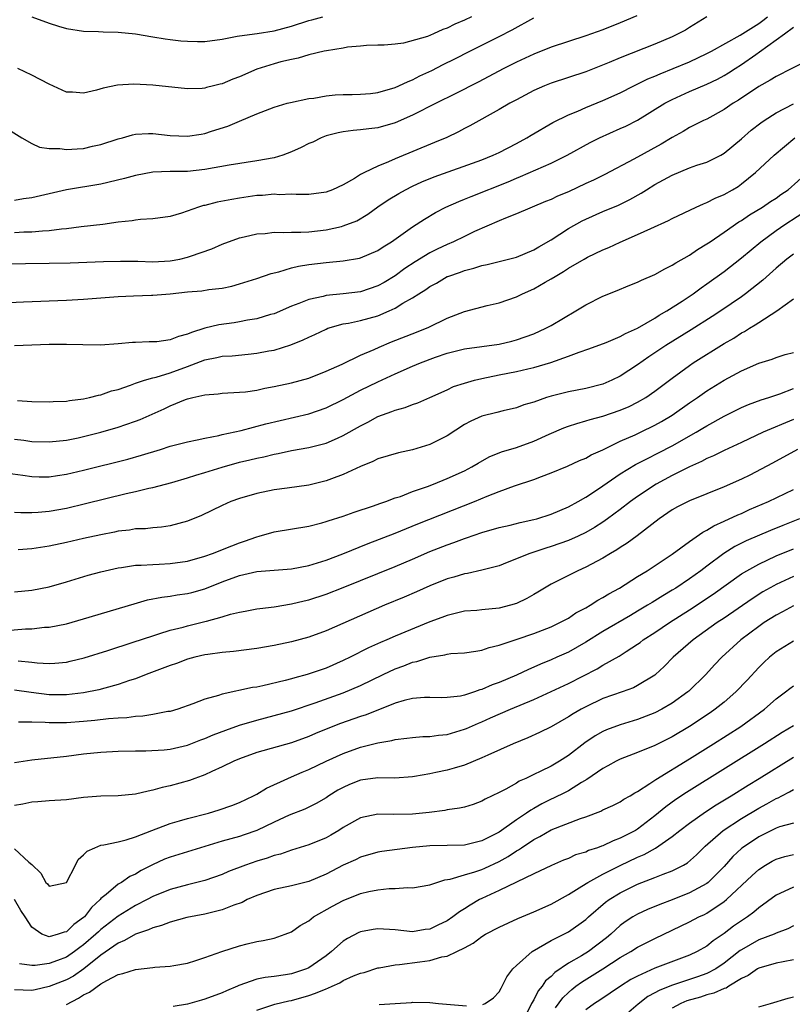
# Model space of a CAD drawing. Units: inches. Extents: x 2622000 to 2622764, y 1524000 to 1527000.
# Drawn here: x 2622346 to 2622435, y 1524669 to 1524783 of the extents above; entities that cross this region are included whole.
import ezdxf

# ---------------------------------------------------------------- set-up
doc = ezdxf.new("R2010")
doc.units = ezdxf.units.IN
doc.header["$MEASUREMENT"] = 0
doc.layers.add('LD26221524_2ft', color=62, linetype='Continuous')

msp = doc.modelspace()

# ---------------------------------------------------------------- linework, layer by layer
at = {"layer": 'LD26221524_2ft'}
for points, elevation in [([(2622343.54, 1524754.46), (2622349, 1524754.51), (2622351.43, 1524754.57), (2622355.29, 1524754.71), (2622357.25, 1524754.75), (2622359.26, 1524754.74), (2622361, 1524754.69), (2622363, 1524754.8), (2622364.12, 1524755), (2622365, 1524755.21), (2622365.34, 1524755.34), (2622367.81, 1524756.19), (2622369, 1524756.72), (2622371, 1524757.44), (2622371.56, 1524757.56), (2622373, 1524757.92), (2622373.97, 1524757.97), (2622375, 1524758.12), (2622376.06, 1524758.06), (2622377, 1524758.12), (2622378.11, 1524758.11), (2622379, 1524758.16), (2622381, 1524758.37), (2622382.78, 1524758.78), (2622383, 1524758.82), (2622384.57, 1524759.43), (2622385.83, 1524760.17), (2622386.98, 1524761.02), (2622388.17, 1524761.83), (2622389.42, 1524762.58), (2622390.19, 1524763), (2622391, 1524763.41), (2622392.09, 1524763.91), (2622393.51, 1524764.49), (2622399, 1524766.48), (2622400.31, 1524767), (2622401, 1524767.32), (2622403, 1524768.33), (2622404.22, 1524769), (2622404.69, 1524769.31), (2622407.21, 1524770.79), (2622409, 1524771.65), (2622410.09, 1524772.09), (2622411, 1524772.49), (2622413, 1524773.31), (2622415, 1524774.22), (2622416.56, 1524775), (2622418.2, 1524775.8), (2622419, 1524776.12), (2622419.6, 1524776.4), (2622421.11, 1524777), (2622423, 1524777.8), (2622425, 1524778.73), (2622425.53, 1524779), (2622428.86, 1524780.86), (2622431, 1524782.23), (2622431.45, 1524782.55), (2622432.01, 1524783)], 8340), ([(2622343.58, 1524770.42), (2622345.84, 1524769), (2622347, 1524768.34), (2622347.91, 1524767.91), (2622349, 1524767.78), (2622350.23, 1524767.77), (2622351, 1524767.64), (2622352.25, 1524767.75), (2622353, 1524767.79), (2622354.04, 1524768.04), (2622355, 1524768.23), (2622357, 1524768.87), (2622357.5, 1524769), (2622358.64, 1524769.36), (2622359, 1524769.42), (2622360.49, 1524769.51), (2622361, 1524769.5), (2622363, 1524769.28), (2622365, 1524769.18), (2622366.57, 1524769.42), (2622367, 1524769.51), (2622367.78, 1524769.78), (2622369.64, 1524770.36), (2622371, 1524770.94), (2622373, 1524771.76), (2622375, 1524772.54), (2622376.52, 1524773), (2622376.9, 1524773.1), (2622379, 1524773.53), (2622379.6, 1524773.6), (2622381, 1524773.84), (2622382.04, 1524773.96), (2622383, 1524774.01), (2622384.01, 1524774.01), (2622385, 1524774.05), (2622386.14, 1524774.14), (2622387, 1524774.23), (2622389, 1524774.8), (2622389.43, 1524775), (2622390.48, 1524775.52), (2622391, 1524775.72), (2622391.85, 1524776.15), (2622393.21, 1524776.79), (2622394.53, 1524777.47), (2622395.88, 1524778.12), (2622397.6, 1524779), (2622401, 1524780.7), (2622402.51, 1524781.49), (2622405, 1524782.87)], 8346), ([(2622416.91, 1524783.09), (2622415, 1524782.28), (2622413, 1524781.49), (2622411, 1524780.78), (2622409, 1524780.14), (2622407, 1524779.48), (2622405, 1524778.68), (2622403, 1524777.73), (2622401.56, 1524777), (2622398.57, 1524775.43), (2622395.92, 1524774.08), (2622393.72, 1524773), (2622391, 1524771.62), (2622389, 1524770.75), (2622387, 1524770.17), (2622385.94, 1524770.06), (2622385, 1524769.92), (2622384.15, 1524769.85), (2622383, 1524769.71), (2622382.41, 1524769.59), (2622381, 1524769.22), (2622380.45, 1524769), (2622379.48, 1524768.52), (2622379, 1524768.33), (2622378.12, 1524767.88), (2622377, 1524767.37), (2622376.01, 1524767), (2622375, 1524766.7), (2622373, 1524766.33), (2622369.83, 1524765.83), (2622367, 1524765.33), (2622365, 1524765.13), (2622363, 1524765.1), (2622361, 1524765.03), (2622359, 1524764.67), (2622357.7, 1524764.3), (2622355, 1524763.67), (2622351, 1524762.98), (2622347, 1524762.09), (2622346.04, 1524761.96), (2622345, 1524761.78)], 8344), ([(2622425, 1524783), (2622423, 1524781.74), (2622422.54, 1524781.46), (2622421.67, 1524781), (2622421, 1524780.68), (2622419, 1524779.83), (2622415, 1524778.24), (2622413.7, 1524777.7), (2622411, 1524776.64), (2622409, 1524775.96), (2622407, 1524775.3), (2622406.24, 1524775), (2622405, 1524774.46), (2622403, 1524773.41), (2622402.24, 1524773), (2622401, 1524772.26), (2622397.62, 1524770.38), (2622397, 1524770.08), (2622396.3, 1524769.7), (2622394.94, 1524769.06), (2622393.55, 1524768.45), (2622389, 1524766.57), (2622388.22, 1524766.22), (2622387, 1524765.73), (2622385.44, 1524765), (2622385, 1524764.75), (2622384.31, 1524764.31), (2622383, 1524763.57), (2622381.74, 1524763), (2622381, 1524762.73), (2622379, 1524762.47), (2622377.55, 1524762.45), (2622377, 1524762.48), (2622375.57, 1524762.43), (2622375, 1524762.48), (2622373.65, 1524762.35), (2622373, 1524762.33), (2622371, 1524762.05), (2622370.11, 1524761.89), (2622368.44, 1524761.56), (2622367, 1524761.2), (2622366.83, 1524761.17), (2622366.27, 1524761), (2622364.32, 1524760.32), (2622363, 1524759.93), (2622361, 1524759.64), (2622359.58, 1524759.58), (2622359, 1524759.5), (2622358.59, 1524759.41), (2622357, 1524759.25), (2622355.21, 1524759), (2622352.71, 1524758.71), (2622351, 1524758.49), (2622350.45, 1524758.45), (2622349, 1524758.26), (2622348.23, 1524758.23), (2622347, 1524758.11), (2622346.1, 1524758.1), (2622345, 1524758.04)], 8342), ([(2622397.8, 1524783), (2622397, 1524782.6), (2622395.88, 1524782.12), (2622395, 1524781.66), (2622394.49, 1524781.51), (2622393.41, 1524781), (2622392.71, 1524780.71), (2622389.94, 1524779.94), (2622389, 1524779.84), (2622387.72, 1524779.72), (2622387, 1524779.7), (2622385.68, 1524779.68), (2622385, 1524779.6), (2622383.48, 1524779.48), (2622383, 1524779.37), (2622381.06, 1524779.06), (2622380.79, 1524779), (2622379, 1524778.58), (2622377.79, 1524778.21), (2622377, 1524778.07), (2622375.78, 1524777.78), (2622375, 1524777.56), (2622373, 1524776.92), (2622371, 1524776.05), (2622370.22, 1524775.78), (2622369, 1524775.24), (2622368.79, 1524775.21), (2622368.02, 1524775), (2622367.19, 1524774.81), (2622367, 1524774.74), (2622366.69, 1524774.69), (2622365, 1524774.65), (2622361, 1524775.07), (2622358.8, 1524775.2), (2622356.91, 1524775.09), (2622355.27, 1524774.73), (2622354.5, 1524774.5), (2622353, 1524774.15), (2622351.72, 1524774.28), (2622351, 1524774.29), (2622350.5, 1524774.5), (2622349, 1524775.2), (2622347, 1524776.25), (2622345.39, 1524777)], 8348), ([(2622347, 1524782.98), (2622349, 1524782.25), (2622350.08, 1524781.92), (2622351, 1524781.64), (2622353, 1524781.33), (2622354.71, 1524781.29), (2622355.26, 1524781.26), (2622357, 1524781.21), (2622359, 1524781), (2622361, 1524780.69), (2622362.43, 1524780.43), (2622363, 1524780.38), (2622364.21, 1524780.21), (2622365, 1524780.17), (2622366.14, 1524780.14), (2622367, 1524780.15), (2622369, 1524780.41), (2622370.73, 1524780.73), (2622371, 1524780.79), (2622373.06, 1524781.06), (2622375, 1524781.35), (2622377, 1524781.9), (2622379, 1524782.54), (2622379.37, 1524782.63), (2622380.64, 1524783)], 8350), ([(2622341, 1524749.82), (2622346.05, 1524750.05), (2622351, 1524750.24), (2622353, 1524750.37), (2622355, 1524750.54), (2622357, 1524750.69), (2622358.76, 1524750.76), (2622360.83, 1524750.83), (2622361, 1524750.82), (2622363, 1524750.98), (2622365, 1524751.2), (2622366.66, 1524751.34), (2622367.47, 1524751.47), (2622369, 1524751.63), (2622370.12, 1524751.88), (2622371, 1524752.12), (2622373, 1524752.77), (2622374.66, 1524753.34), (2622375.54, 1524753.54), (2622377, 1524753.98), (2622377.81, 1524754.19), (2622379, 1524754.37), (2622381, 1524754.62), (2622383, 1524754.81), (2622384.88, 1524755.12), (2622385, 1524755.15), (2622387, 1524756), (2622387.59, 1524756.41), (2622388.55, 1524757), (2622391, 1524758.74), (2622392.38, 1524759.62), (2622393.64, 1524760.36), (2622394.86, 1524761), (2622396.36, 1524761.64), (2622397, 1524761.9), (2622397.77, 1524762.23), (2622402.06, 1524763.94), (2622403, 1524764.34), (2622403.48, 1524764.52), (2622407, 1524766.06), (2622408.88, 1524767), (2622411.53, 1524768.47), (2622412.59, 1524769), (2622415, 1524770.07), (2622415.63, 1524770.37), (2622417, 1524771.06), (2622420.15, 1524773), (2622421, 1524773.44), (2622423, 1524774.34), (2622425, 1524775.2), (2622426.22, 1524775.78), (2622427, 1524776.2), (2622427.5, 1524776.5), (2622428.26, 1524777), (2622429, 1524777.46), (2622430.64, 1524778.64), (2622431.07, 1524778.93), (2622433, 1524780.33), (2622433.96, 1524781), (2622435, 1524781.77)], 8338), ([(2622439, 1524779.14), (2622434.8, 1524777), (2622433, 1524776.1), (2622432.33, 1524775.67), (2622431, 1524774.93), (2622428.64, 1524773.36), (2622428.05, 1524773), (2622427, 1524772.27), (2622425, 1524771.17), (2622424.63, 1524771), (2622423.55, 1524770.45), (2622423, 1524770.19), (2622422.25, 1524769.75), (2622421, 1524769.06), (2622419.72, 1524768.28), (2622416.55, 1524766.55), (2622413.23, 1524764.77), (2622411.89, 1524764.11), (2622411, 1524763.72), (2622409, 1524762.78), (2622407.75, 1524762.25), (2622407, 1524761.88), (2622406.37, 1524761.63), (2622403, 1524760.21), (2622401.74, 1524759.74), (2622401, 1524759.42), (2622398.17, 1524758.17), (2622397, 1524757.62), (2622395.74, 1524757), (2622395, 1524756.68), (2622393.86, 1524756.14), (2622393, 1524755.71), (2622391.31, 1524754.69), (2622390.1, 1524753.9), (2622389, 1524753.07), (2622387.72, 1524752.28), (2622387, 1524751.89), (2622385, 1524751.23), (2622382.97, 1524750.97), (2622381, 1524750.78), (2622380.69, 1524750.69), (2622379, 1524750.33), (2622377.86, 1524749.86), (2622377, 1524749.55), (2622375, 1524748.69), (2622374.58, 1524748.58), (2622373, 1524748.1), (2622371.93, 1524747.93), (2622371, 1524747.74), (2622370.37, 1524747.63), (2622368.61, 1524747.39), (2622367, 1524747), (2622365.47, 1524746.53), (2622365, 1524746.32), (2622363.94, 1524746.06), (2622363, 1524745.65), (2622361.44, 1524745.44), (2622361, 1524745.42), (2622360.55, 1524745.45), (2622359, 1524745.37), (2622358.63, 1524745.37), (2622357, 1524745.19), (2622354.94, 1524745.06), (2622352.91, 1524745.09), (2622351, 1524745.14), (2622349, 1524745.13), (2622345, 1524744.98)], 8336), ([(2622345.35, 1524738.65), (2622347, 1524738.56), (2622349, 1524738.49), (2622349.47, 1524738.53), (2622351, 1524738.58), (2622351.35, 1524738.65), (2622353, 1524738.85), (2622353.67, 1524739), (2622354.71, 1524739.29), (2622355, 1524739.32), (2622356.23, 1524739.77), (2622357, 1524739.94), (2622358.43, 1524740.43), (2622359, 1524740.66), (2622360.02, 1524741), (2622361, 1524741.29), (2622361.37, 1524741.37), (2622363, 1524741.86), (2622365, 1524742.59), (2622367, 1524743.36), (2622368.38, 1524743.62), (2622369, 1524743.78), (2622370.16, 1524743.84), (2622372, 1524744), (2622373, 1524744.11), (2622374.38, 1524744.38), (2622375, 1524744.49), (2622376.92, 1524745.08), (2622378.35, 1524745.65), (2622379, 1524745.98), (2622379.71, 1524746.29), (2622381, 1524746.92), (2622381.21, 1524747), (2622383, 1524747.51), (2622383.6, 1524747.6), (2622385, 1524747.91), (2622387, 1524748.45), (2622388.29, 1524749), (2622389, 1524749.32), (2622389.89, 1524749.89), (2622391, 1524750.53), (2622391.73, 1524751), (2622392.52, 1524751.48), (2622393, 1524751.84), (2622393.77, 1524752.23), (2622395, 1524752.97), (2622395.07, 1524753), (2622396.52, 1524753.48), (2622397, 1524753.69), (2622398.06, 1524753.94), (2622399, 1524754.26), (2622399.61, 1524754.39), (2622403, 1524755.22), (2622405, 1524756.06), (2622405.57, 1524756.43), (2622407, 1524757.24), (2622409, 1524758.52), (2622410.6, 1524759.4), (2622411, 1524759.6), (2622413, 1524760.48), (2622414.78, 1524761.22), (2622416.12, 1524761.88), (2622417.4, 1524762.6), (2622418.02, 1524763), (2622419, 1524763.6), (2622421, 1524764.71), (2622423, 1524765.54), (2622423.84, 1524765.84), (2622425, 1524766.21), (2622426.61, 1524767), (2622427, 1524767.22), (2622429, 1524768.89), (2622430.12, 1524769.88), (2622431.25, 1524770.75), (2622431.61, 1524771), (2622433, 1524771.88), (2622435, 1524772.94)], 8334), ([(2622345, 1524734.19), (2622346.07, 1524734.07), (2622347, 1524733.93), (2622349, 1524733.87), (2622351, 1524734.08), (2622352.36, 1524734.36), (2622353, 1524734.5), (2622355, 1524735), (2622357, 1524735.57), (2622357.89, 1524735.89), (2622359, 1524736.26), (2622359.53, 1524736.47), (2622360.9, 1524737.1), (2622362.29, 1524737.71), (2622363, 1524738.05), (2622364.76, 1524738.76), (2622365, 1524738.84), (2622365.6, 1524739), (2622367, 1524739.33), (2622368.55, 1524739.45), (2622369, 1524739.52), (2622371, 1524739.62), (2622371.68, 1524739.68), (2622373, 1524739.87), (2622373.93, 1524740.07), (2622375, 1524740.26), (2622377, 1524740.7), (2622379, 1524741.26), (2622381, 1524742.04), (2622382.86, 1524742.86), (2622385, 1524743.89), (2622386.56, 1524744.56), (2622387.16, 1524744.84), (2622388.57, 1524745.43), (2622391.45, 1524746.55), (2622392.87, 1524747.13), (2622395, 1524748.17), (2622397, 1524748.94), (2622399.62, 1524749.62), (2622401, 1524749.94), (2622403, 1524750.64), (2622403.72, 1524751), (2622405, 1524751.55), (2622406.33, 1524752.33), (2622407, 1524752.7), (2622407.47, 1524753), (2622408.44, 1524753.56), (2622409, 1524753.94), (2622410.82, 1524755), (2622411.2, 1524755.2), (2622413, 1524756.06), (2622413.67, 1524756.34), (2622415, 1524756.97), (2622417, 1524757.82), (2622418.54, 1524758.54), (2622420.56, 1524759.44), (2622421, 1524759.69), (2622423.76, 1524761), (2622424.61, 1524761.39), (2622425, 1524761.52), (2622425.97, 1524762.03), (2622427, 1524762.44), (2622427.95, 1524763), (2622428.6, 1524763.4), (2622429, 1524763.69), (2622430.62, 1524765), (2622432.76, 1524767), (2622435.16, 1524769)], 8332), ([(2622344.25, 1524730.25), (2622345.97, 1524730.03), (2622347, 1524729.87), (2622347.85, 1524729.85), (2622349, 1524729.86), (2622349.99, 1524730.01), (2622351, 1524730.14), (2622353, 1524730.6), (2622358.1, 1524731.9), (2622359.67, 1524732.33), (2622361.88, 1524733), (2622363, 1524733.37), (2622365, 1524733.89), (2622366.1, 1524734.1), (2622367, 1524734.31), (2622368.62, 1524734.62), (2622369, 1524734.72), (2622371.21, 1524735.21), (2622374.04, 1524735.96), (2622379, 1524737.12), (2622381, 1524737.8), (2622383, 1524738.78), (2622385, 1524739.84), (2622387, 1524740.81), (2622389, 1524741.73), (2622391, 1524742.62), (2622391.9, 1524743), (2622393.66, 1524743.66), (2622395, 1524744.12), (2622397, 1524744.63), (2622401, 1524745.17), (2622402.48, 1524745.52), (2622403, 1524745.65), (2622405, 1524746.37), (2622406.38, 1524747), (2622407, 1524747.34), (2622409.87, 1524749), (2622411, 1524749.7), (2622413, 1524750.73), (2622414.63, 1524751.37), (2622415.89, 1524751.89), (2622417, 1524752.32), (2622417.45, 1524752.55), (2622419, 1524753.22), (2622420.13, 1524753.87), (2622421, 1524754.28), (2622421.43, 1524754.57), (2622423, 1524755.45), (2622423.91, 1524756.09), (2622425, 1524756.74), (2622425.37, 1524757), (2622427, 1524758.1), (2622428.7, 1524759.3), (2622429, 1524759.47), (2622429.91, 1524760.09), (2622431.43, 1524761), (2622432.36, 1524761.64), (2622433, 1524762.04), (2622433.56, 1524762.44), (2622434.4, 1524763), (2622436.64, 1524765)], 8330), ([(2622345, 1524725.77), (2622345.73, 1524725.73), (2622347, 1524725.72), (2622347.76, 1524725.76), (2622349, 1524725.87), (2622351, 1524726.24), (2622353.23, 1524726.77), (2622357.91, 1524727.91), (2622359, 1524728.15), (2622360.52, 1524728.52), (2622361, 1524728.62), (2622363.19, 1524729.19), (2622365, 1524729.72), (2622365.95, 1524730.05), (2622367, 1524730.35), (2622369, 1524730.97), (2622371, 1524731.52), (2622372.2, 1524731.8), (2622373, 1524732.01), (2622373.83, 1524732.17), (2622375, 1524732.47), (2622375.47, 1524732.53), (2622377, 1524732.87), (2622379, 1524733.22), (2622381, 1524733.72), (2622382.31, 1524734.31), (2622383, 1524734.6), (2622385, 1524735.75), (2622385.84, 1524736.16), (2622387, 1524736.8), (2622387.53, 1524737), (2622388.62, 1524737.38), (2622389, 1524737.55), (2622390.15, 1524737.85), (2622391, 1524738.2), (2622391.61, 1524738.39), (2622393, 1524738.99), (2622395, 1524739.89), (2622395.74, 1524740.26), (2622397, 1524740.67), (2622398.14, 1524741), (2622399, 1524741.21), (2622401, 1524741.62), (2622403, 1524742.01), (2622404.32, 1524742.32), (2622405, 1524742.46), (2622406.96, 1524743.05), (2622409, 1524743.78), (2622410.26, 1524744.26), (2622411.38, 1524744.62), (2622413.35, 1524745.35), (2622415, 1524746.06), (2622415.59, 1524746.41), (2622417, 1524747.01), (2622419, 1524748.17), (2622419.5, 1524748.5), (2622420.39, 1524749), (2622422.13, 1524750.13), (2622423.42, 1524751), (2622424.33, 1524751.67), (2622425, 1524752.13), (2622427, 1524753.58), (2622429, 1524755.14), (2622431.23, 1524757), (2622433, 1524758.3), (2622434, 1524759), (2622436.84, 1524760.84)], 8328), ([(2622435, 1524755.58), (2622434.25, 1524755), (2622433, 1524753.95), (2622431.45, 1524752.55), (2622429.48, 1524751), (2622429, 1524750.65), (2622426.6, 1524749), (2622425.63, 1524748.37), (2622423.18, 1524746.82), (2622420.25, 1524745), (2622419, 1524744.15), (2622418.3, 1524743.7), (2622417, 1524742.79), (2622415, 1524741.48), (2622414.02, 1524741), (2622413, 1524740.56), (2622411, 1524740.06), (2622409, 1524739.67), (2622407, 1524739.15), (2622406.47, 1524739), (2622405, 1524738.48), (2622403.85, 1524738.15), (2622403, 1524737.82), (2622401.48, 1524737.48), (2622400.72, 1524737.28), (2622399, 1524736.87), (2622397.74, 1524736.26), (2622397, 1524735.88), (2622395, 1524734.58), (2622393, 1524733.58), (2622391, 1524732.98), (2622389.38, 1524732.62), (2622387, 1524731.91), (2622386.4, 1524731.6), (2622385, 1524731.05), (2622383, 1524730.13), (2622381.63, 1524729.63), (2622381, 1524729.38), (2622379, 1524728.87), (2622376.53, 1524728.53), (2622375, 1524728.35), (2622373, 1524727.93), (2622371, 1524727.35), (2622370.01, 1524727), (2622369, 1524726.55), (2622366.63, 1524725.37), (2622365, 1524724.72), (2622363, 1524724.19), (2622361.98, 1524724.02), (2622361, 1524723.96), (2622360.15, 1524723.85), (2622359, 1524723.82), (2622358.31, 1524723.69), (2622357, 1524723.55), (2622356.55, 1524723.45), (2622355, 1524723.16), (2622353, 1524722.72), (2622351, 1524722.25), (2622349, 1524721.82), (2622347, 1524721.54), (2622345.42, 1524721.42)], 8326), ([(2622345, 1524716.57), (2622347, 1524716.76), (2622349, 1524717.15), (2622351, 1524717.72), (2622353.53, 1524718.47), (2622355, 1524718.88), (2622357, 1524719.35), (2622357.38, 1524719.38), (2622359, 1524719.63), (2622359.63, 1524719.63), (2622361, 1524719.73), (2622361.74, 1524719.74), (2622363, 1524719.82), (2622365, 1524720.1), (2622367, 1524720.67), (2622367.9, 1524721), (2622370.11, 1524721.89), (2622371, 1524722.23), (2622371.59, 1524722.41), (2622373, 1524722.93), (2622373.28, 1524723), (2622375, 1524723.5), (2622379, 1524724.14), (2622380.53, 1524724.53), (2622381, 1524724.67), (2622381.24, 1524724.76), (2622383, 1524725.31), (2622384.24, 1524725.76), (2622386.49, 1524726.49), (2622387.23, 1524726.77), (2622387.92, 1524727), (2622389, 1524727.4), (2622389.59, 1524727.59), (2622391, 1524728.13), (2622392.74, 1524728.74), (2622393.42, 1524729), (2622395, 1524729.64), (2622397, 1524730.55), (2622397.86, 1524731), (2622398.56, 1524731.44), (2622399.85, 1524732.15), (2622401.28, 1524732.72), (2622403, 1524733.25), (2622405, 1524733.97), (2622406.78, 1524734.78), (2622408.48, 1524735.52), (2622409, 1524735.7), (2622409.98, 1524736.02), (2622411, 1524736.3), (2622411.53, 1524736.47), (2622413, 1524736.86), (2622415, 1524737.54), (2622416.03, 1524737.97), (2622417, 1524738.45), (2622417.95, 1524739), (2622419, 1524739.72), (2622421, 1524741.25), (2622423, 1524742.71), (2622423.43, 1524743), (2622427, 1524745.23), (2622428.12, 1524745.88), (2622429, 1524746.46), (2622429.36, 1524746.64), (2622429.91, 1524747), (2622430.6, 1524747.4), (2622431, 1524747.69), (2622433.09, 1524749), (2622435, 1524750.4)], 8324), ([(2622344.1, 1524712.1), (2622346.29, 1524712.29), (2622347, 1524712.3), (2622348.47, 1524712.47), (2622349, 1524712.48), (2622351, 1524712.87), (2622353, 1524713.43), (2622358.83, 1524715.17), (2622360.38, 1524715.62), (2622362.05, 1524715.95), (2622363, 1524716.07), (2622363.8, 1524716.2), (2622365, 1524716.36), (2622365.51, 1524716.49), (2622367, 1524716.9), (2622369, 1524717.72), (2622371, 1524718.46), (2622373, 1524718.9), (2622377, 1524719.22), (2622379, 1524719.59), (2622381, 1524720.21), (2622382.94, 1524720.94), (2622385.87, 1524722.13), (2622389, 1524723.35), (2622391.59, 1524724.41), (2622398.17, 1524727), (2622399.61, 1524727.61), (2622401, 1524728.14), (2622402.79, 1524728.79), (2622405, 1524729.52), (2622405.89, 1524729.89), (2622407, 1524730.31), (2622408.91, 1524731.09), (2622410.28, 1524731.72), (2622411, 1524732), (2622411.62, 1524732.38), (2622413, 1524732.98), (2622415, 1524733.95), (2622416.7, 1524734.7), (2622417.34, 1524735), (2622419, 1524735.8), (2622419.77, 1524736.23), (2622421, 1524736.96), (2622423, 1524738.38), (2622423.91, 1524739), (2622425, 1524739.77), (2622427, 1524741.02), (2622429, 1524742.1), (2622431, 1524742.97), (2622432.55, 1524743.45), (2622433, 1524743.62), (2622434.04, 1524743.96), (2622435, 1524744.21)], 8322), ([(2622345.43, 1524708.57), (2622347, 1524708.44), (2622347.64, 1524708.36), (2622349, 1524708.28), (2622349.68, 1524708.32), (2622351, 1524708.45), (2622351.46, 1524708.54), (2622353.05, 1524708.95), (2622355.79, 1524709.79), (2622358.73, 1524710.73), (2622361, 1524711.49), (2622361.69, 1524711.69), (2622363, 1524712.12), (2622364.49, 1524712.49), (2622365, 1524712.64), (2622367, 1524713.12), (2622367.18, 1524713.18), (2622369, 1524713.66), (2622369.98, 1524713.98), (2622371, 1524714.22), (2622371.67, 1524714.33), (2622373, 1524714.59), (2622373.35, 1524714.65), (2622375, 1524714.83), (2622377, 1524715.16), (2622378.47, 1524715.53), (2622379, 1524715.65), (2622381, 1524716.28), (2622383, 1524717.04), (2622389, 1524719.49), (2622391, 1524720.33), (2622393, 1524721.2), (2622395, 1524721.99), (2622395.75, 1524722.25), (2622397, 1524722.72), (2622397.22, 1524722.78), (2622399, 1524723.42), (2622401, 1524724), (2622402.27, 1524724.27), (2622403.44, 1524724.56), (2622405, 1524724.9), (2622405.35, 1524725), (2622407, 1524725.53), (2622409, 1524726.37), (2622410.15, 1524727), (2622411, 1524727.49), (2622412.47, 1524728.47), (2622415, 1524730.18), (2622416.74, 1524731.26), (2622418.06, 1524731.94), (2622419.4, 1524732.6), (2622421, 1524733.44), (2622423.75, 1524735), (2622424.54, 1524735.46), (2622425, 1524735.75), (2622427, 1524736.86), (2622429, 1524737.84), (2622429.81, 1524738.19), (2622431.28, 1524738.72), (2622432.15, 1524739), (2622433.44, 1524739.44), (2622435, 1524740.03)], 8320), ([(2622435, 1524736.45), (2622431.52, 1524735), (2622429, 1524733.8), (2622427, 1524732.87), (2622425.75, 1524732.25), (2622425, 1524731.95), (2622424.39, 1524731.61), (2622423, 1524731.01), (2622421, 1524729.99), (2622419.14, 1524729), (2622417, 1524727.59), (2622416.19, 1524727), (2622415, 1524726.08), (2622413.54, 1524725), (2622413, 1524724.62), (2622412.02, 1524723.98), (2622411, 1524723.41), (2622410.13, 1524723), (2622409, 1524722.5), (2622407, 1524721.79), (2622406.39, 1524721.61), (2622404.56, 1524721), (2622401.93, 1524719.93), (2622401, 1524719.58), (2622399, 1524719.05), (2622397.33, 1524718.67), (2622397, 1524718.64), (2622395.76, 1524718.24), (2622395, 1524718.07), (2622393, 1524717.26), (2622391.44, 1524716.56), (2622390.04, 1524715.96), (2622387.76, 1524715), (2622381, 1524712.07), (2622379, 1524711.33), (2622377, 1524710.78), (2622375, 1524710.35), (2622373, 1524710.01), (2622370.32, 1524709.68), (2622369, 1524709.56), (2622367.33, 1524709.33), (2622367, 1524709.27), (2622365.85, 1524709), (2622365, 1524708.77), (2622363.72, 1524708.28), (2622363, 1524708.05), (2622360.22, 1524707), (2622359, 1524706.51), (2622358.3, 1524706.3), (2622357, 1524705.84), (2622355.43, 1524705.43), (2622354.77, 1524705.23), (2622353, 1524704.9), (2622351, 1524704.67), (2622349, 1524704.67), (2622346.92, 1524704.92), (2622345, 1524705.21)], 8318), ([(2622435.47, 1524733), (2622432.57, 1524731.43), (2622431.28, 1524730.72), (2622429.96, 1524730.04), (2622429, 1524729.57), (2622427, 1524728.69), (2622423, 1524727.09), (2622421.62, 1524726.38), (2622421, 1524726.03), (2622419.49, 1524725), (2622416.96, 1524723.04), (2622415.81, 1524722.19), (2622415, 1524721.69), (2622414.59, 1524721.41), (2622413.88, 1524721), (2622413, 1524720.45), (2622411, 1524719.39), (2622410.09, 1524719), (2622407, 1524717.45), (2622406.23, 1524717), (2622405.48, 1524716.52), (2622405, 1524716.25), (2622404.22, 1524715.78), (2622403, 1524715.2), (2622402.33, 1524715), (2622401, 1524714.68), (2622399, 1524714.49), (2622398.42, 1524714.42), (2622397, 1524714.31), (2622395, 1524713.84), (2622394.4, 1524713.6), (2622393, 1524713.09), (2622389, 1524711.43), (2622388.03, 1524711), (2622387.3, 1524710.7), (2622385.92, 1524710.08), (2622383.8, 1524709), (2622383, 1524708.61), (2622381, 1524707.75), (2622378.84, 1524707), (2622377.38, 1524706.62), (2622377, 1524706.5), (2622376.3, 1524706.3), (2622373.69, 1524705.69), (2622373, 1524705.56), (2622372.51, 1524705.49), (2622369, 1524704.73), (2622368.58, 1524704.58), (2622367, 1524704.16), (2622365.62, 1524703.62), (2622363.87, 1524703), (2622363, 1524702.75), (2622362.72, 1524702.72), (2622361, 1524702.38), (2622359.82, 1524702.18), (2622359, 1524702.16), (2622357.99, 1524702.02), (2622357, 1524701.97), (2622355.87, 1524701.87), (2622354.31, 1524701.69), (2622353, 1524701.58), (2622351, 1524701.43), (2622349, 1524701.42), (2622348.54, 1524701.46), (2622347, 1524701.51), (2622345.49, 1524701.49)], 8316), ([(2622345, 1524696.83), (2622347, 1524697.17), (2622351, 1524697.57), (2622353, 1524697.83), (2622355, 1524698.05), (2622357, 1524698.17), (2622359, 1524698.21), (2622360.19, 1524698.19), (2622362.31, 1524698.31), (2622363, 1524698.4), (2622365, 1524698.84), (2622366.55, 1524699.45), (2622367, 1524699.61), (2622367.97, 1524700.03), (2622369.41, 1524700.59), (2622371, 1524701.15), (2622373, 1524701.75), (2622375, 1524702.26), (2622377, 1524702.82), (2622379.75, 1524703.75), (2622383, 1524704.9), (2622385, 1524705.74), (2622387.59, 1524707), (2622389, 1524707.66), (2622389.98, 1524708.02), (2622391, 1524708.43), (2622391.48, 1524708.52), (2622393, 1524709.03), (2622394.73, 1524709.27), (2622395, 1524709.35), (2622395.43, 1524709.43), (2622397, 1524709.5), (2622398.3, 1524709.7), (2622399, 1524709.82), (2622399.86, 1524710.14), (2622401, 1524710.4), (2622403.09, 1524711.09), (2622405, 1524711.75), (2622407, 1524712.52), (2622408.02, 1524713), (2622409, 1524713.52), (2622409.88, 1524714.12), (2622411, 1524714.71), (2622411.5, 1524715), (2622412.4, 1524715.6), (2622413, 1524715.91), (2622413.66, 1524716.34), (2622414.89, 1524717), (2622417, 1524718.32), (2622418.12, 1524719), (2622421, 1524720.9), (2622423, 1524722.39), (2622424.53, 1524723.47), (2622425, 1524723.7), (2622425.8, 1524724.2), (2622427, 1524724.71), (2622428.56, 1524725.44), (2622429, 1524725.62), (2622429.94, 1524726.06), (2622432.13, 1524727), (2622435, 1524728.38)], 8314), ([(2622435.7, 1524725), (2622433.76, 1524724.24), (2622432.34, 1524723.66), (2622429.56, 1524722.44), (2622428.22, 1524721.78), (2622426.96, 1524721), (2622425, 1524719.53), (2622424.31, 1524719), (2622423, 1524718.07), (2622421.4, 1524717), (2622421, 1524716.75), (2622419.9, 1524716.1), (2622419, 1524715.52), (2622418.67, 1524715.33), (2622418.16, 1524715), (2622417, 1524714.31), (2622416.16, 1524713.84), (2622413, 1524711.98), (2622411, 1524710.73), (2622409, 1524709.6), (2622407.68, 1524709), (2622407, 1524708.69), (2622405.79, 1524708.21), (2622405, 1524707.84), (2622404.4, 1524707.6), (2622403, 1524706.93), (2622401, 1524706.07), (2622400.2, 1524705.8), (2622399, 1524705.26), (2622398.78, 1524705.22), (2622398.15, 1524705), (2622397, 1524704.63), (2622396.52, 1524704.52), (2622395, 1524704.35), (2622394.33, 1524704.33), (2622393, 1524704.37), (2622392.37, 1524704.37), (2622391, 1524704.25), (2622390.02, 1524704.02), (2622389, 1524703.7), (2622385.65, 1524702.35), (2622385, 1524702.14), (2622382.67, 1524701.33), (2622381.22, 1524700.78), (2622379.8, 1524700.2), (2622379, 1524699.85), (2622377, 1524699.13), (2622373, 1524697.98), (2622371, 1524697.27), (2622370.34, 1524697), (2622369, 1524696.35), (2622367.81, 1524695.81), (2622367, 1524695.42), (2622366.71, 1524695.29), (2622365.84, 1524695), (2622365.23, 1524694.77), (2622363, 1524694.15), (2622362.06, 1524693.94), (2622361, 1524693.63), (2622360.46, 1524693.54), (2622359, 1524693.19), (2622357, 1524693.01), (2622355, 1524692.97), (2622353, 1524692.79), (2622351, 1524692.55), (2622349, 1524692.41), (2622347.71, 1524692.29), (2622347, 1524692.26), (2622345.98, 1524692.02), (2622345, 1524691.86)], 8312), ([(2622345, 1524686.86), (2622346.67, 1524685.33), (2622347, 1524685.05), (2622348.05, 1524684.05), (2622348.64, 1524683), (2622348.82, 1524682.82), (2622349, 1524682.56), (2622351, 1524682.99), (2622352.07, 1524685), (2622352.37, 1524685.62), (2622353, 1524686.17), (2622353.4, 1524686.6), (2622354.29, 1524687), (2622355, 1524687.3), (2622355.34, 1524687.34), (2622357, 1524687.68), (2622357.9, 1524687.9), (2622359, 1524688.27), (2622360.86, 1524689), (2622363, 1524689.78), (2622364.09, 1524690.09), (2622365, 1524690.37), (2622367.41, 1524691), (2622368.64, 1524691.36), (2622370.12, 1524691.88), (2622371, 1524692.23), (2622372.63, 1524693), (2622373, 1524693.2), (2622374.12, 1524693.88), (2622376.59, 1524695), (2622377, 1524695.17), (2622378.26, 1524695.74), (2622379, 1524696.04), (2622381.01, 1524697), (2622383, 1524697.88), (2622385, 1524698.61), (2622387, 1524699.13), (2622388.61, 1524699.39), (2622389, 1524699.51), (2622390.35, 1524699.65), (2622391, 1524699.75), (2622392.17, 1524699.83), (2622393, 1524699.85), (2622394, 1524700), (2622395, 1524700.09), (2622397, 1524700.69), (2622397.22, 1524700.78), (2622398.61, 1524701.39), (2622399, 1524701.55), (2622400.01, 1524701.99), (2622402.3, 1524703), (2622405, 1524704.13), (2622407, 1524705.04), (2622409, 1524705.97), (2622412.33, 1524707.67), (2622413, 1524708.08), (2622414.86, 1524709.14), (2622415.66, 1524709.66), (2622417, 1524710.5), (2622417.29, 1524710.71), (2622417.66, 1524711), (2622419, 1524711.86), (2622420.68, 1524713), (2622423, 1524714.47), (2622425.73, 1524716.27), (2622429, 1524718.62), (2622429.61, 1524719), (2622431, 1524719.77), (2622433, 1524720.7), (2622435, 1524721.53)], 8310), ([(2622435, 1524718.32), (2622433, 1524717.41), (2622432.73, 1524717.27), (2622431.45, 1524716.55), (2622430.24, 1524715.76), (2622427, 1524713.53), (2622426.2, 1524713), (2622423.4, 1524711), (2622421.12, 1524709), (2622420.07, 1524707.93), (2622419.07, 1524707), (2622419, 1524706.95), (2622417, 1524705.73), (2622416.52, 1524705.48), (2622415.2, 1524705), (2622413, 1524704.23), (2622411, 1524703.29), (2622410.47, 1524703), (2622409.54, 1524702.46), (2622409, 1524702.11), (2622407, 1524700.98), (2622405.68, 1524700.32), (2622404.32, 1524699.68), (2622402.61, 1524699), (2622399.7, 1524697.7), (2622399, 1524697.37), (2622397, 1524696.55), (2622395.82, 1524696.18), (2622395, 1524695.96), (2622393.68, 1524695.68), (2622393, 1524695.54), (2622391.21, 1524695.21), (2622391, 1524695.18), (2622388.95, 1524695.05), (2622387, 1524695.08), (2622385, 1524694.8), (2622383.71, 1524694.29), (2622383, 1524693.97), (2622382.37, 1524693.63), (2622381.33, 1524693), (2622381, 1524692.78), (2622379.88, 1524692.12), (2622378.54, 1524691.46), (2622376.76, 1524690.76), (2622375, 1524689.95), (2622373, 1524688.99), (2622371.53, 1524688.47), (2622371, 1524688.3), (2622370.01, 1524688.01), (2622369, 1524687.74), (2622365, 1524686.54), (2622363, 1524685.92), (2622362.34, 1524685.66), (2622360.97, 1524685.03), (2622359.65, 1524684.35), (2622359, 1524683.95), (2622358.33, 1524683.67), (2622357.38, 1524683), (2622357, 1524682.77), (2622355.6, 1524681.6), (2622355, 1524681.14), (2622354.89, 1524681), (2622353.89, 1524680.11), (2622353.09, 1524679), (2622353, 1524678.92), (2622351.88, 1524678.12), (2622351, 1524677.28), (2622350.75, 1524677.25), (2622350.06, 1524677), (2622349, 1524676.72), (2622348.16, 1524677), (2622347, 1524677.82), (2622346.26, 1524679), (2622345.76, 1524679.76), (2622345.02, 1524681.02)], 8308), ([(2622435, 1524714.94), (2622433.75, 1524714.25), (2622433, 1524713.88), (2622431.63, 1524713), (2622431, 1524712.56), (2622428.92, 1524711), (2622426.73, 1524709), (2622425.89, 1524708.11), (2622424.89, 1524707), (2622422.91, 1524705.09), (2622422.82, 1524705), (2622421, 1524703.7), (2622419.81, 1524703), (2622419, 1524702.57), (2622417, 1524701.81), (2622415, 1524701.21), (2622413.39, 1524700.61), (2622413, 1524700.43), (2622412.09, 1524699.91), (2622410.89, 1524699.11), (2622409, 1524697.65), (2622407.99, 1524697), (2622407, 1524696.41), (2622405.83, 1524695.83), (2622405, 1524695.44), (2622404.69, 1524695.31), (2622404.08, 1524695), (2622403.33, 1524694.67), (2622403, 1524694.46), (2622401.77, 1524693.77), (2622401, 1524693.38), (2622399.39, 1524692.6), (2622399, 1524692.38), (2622397.99, 1524692.01), (2622397, 1524691.7), (2622396.43, 1524691.57), (2622395, 1524691.36), (2622394.71, 1524691.29), (2622392.93, 1524691.07), (2622391, 1524690.86), (2622388.82, 1524690.82), (2622387, 1524690.86), (2622385, 1524690.44), (2622383, 1524689.32), (2622382.49, 1524689), (2622381.55, 1524688.45), (2622381, 1524688.15), (2622379, 1524687.34), (2622377, 1524686.71), (2622375.74, 1524686.26), (2622375, 1524686.09), (2622374.21, 1524685.79), (2622373, 1524685.44), (2622371.7, 1524685), (2622369.75, 1524684.25), (2622369, 1524683.92), (2622367, 1524683.22), (2622365, 1524682.73), (2622363, 1524682.19), (2622361, 1524681.36), (2622360.35, 1524681), (2622359, 1524680.33), (2622357, 1524679.11), (2622355, 1524677.57), (2622354.7, 1524677.3), (2622354.4, 1524677), (2622353, 1524675.78), (2622352.54, 1524675.46), (2622351.94, 1524675), (2622351, 1524674.36), (2622349.97, 1524673.97), (2622349, 1524673.63), (2622347.38, 1524673.38), (2622347, 1524673.39), (2622345.58, 1524673.58)], 8306), ([(2622435, 1524710.85), (2622433, 1524709.63), (2622432.23, 1524709), (2622431.59, 1524708.41), (2622431, 1524707.82), (2622429.65, 1524706.35), (2622428.36, 1524705), (2622427, 1524703.83), (2622425.96, 1524703), (2622425.4, 1524702.6), (2622423, 1524701.02), (2622421, 1524699.81), (2622419, 1524698.8), (2622417, 1524697.99), (2622415, 1524697.23), (2622414.54, 1524697), (2622413.56, 1524696.44), (2622413, 1524696.15), (2622411.13, 1524694.87), (2622410.53, 1524694.53), (2622409, 1524693.58), (2622408.63, 1524693.37), (2622407.29, 1524692.71), (2622407, 1524692.59), (2622405.93, 1524692.07), (2622405, 1524691.54), (2622404.65, 1524691.35), (2622404.17, 1524691), (2622403, 1524690.22), (2622401, 1524688.79), (2622399, 1524687.78), (2622397, 1524687.31), (2622393, 1524687.22), (2622390.98, 1524687.02), (2622387.44, 1524686.56), (2622387, 1524686.49), (2622385, 1524685.92), (2622384.39, 1524685.61), (2622383, 1524684.97), (2622381, 1524683.94), (2622379, 1524683.1), (2622377, 1524682.59), (2622375, 1524682.16), (2622373, 1524681.49), (2622371.91, 1524681), (2622371.32, 1524680.68), (2622370.35, 1524680.35), (2622369, 1524679.81), (2622367.45, 1524679.45), (2622367, 1524679.32), (2622364.92, 1524678.92), (2622363, 1524678.41), (2622361.99, 1524678.01), (2622361, 1524677.76), (2622360.49, 1524677.51), (2622359, 1524677.03), (2622357.73, 1524676.27), (2622357, 1524675.99), (2622355, 1524674.59), (2622353.03, 1524673), (2622351.82, 1524672.18), (2622351, 1524671.74), (2622349, 1524670.96), (2622347.4, 1524670.6), (2622347, 1524670.52), (2622345, 1524670.6)], 8304), ([(2622351, 1524668.89), (2622352.39, 1524669.61), (2622353, 1524670), (2622353.67, 1524670.33), (2622355, 1524671.27), (2622355.66, 1524671.66), (2622357, 1524672.36), (2622357.54, 1524672.46), (2622359, 1524672.95), (2622361, 1524673.17), (2622361.21, 1524673.21), (2622363, 1524673.31), (2622363.4, 1524673.4), (2622365, 1524673.67), (2622365.97, 1524673.97), (2622367, 1524674.31), (2622368.97, 1524675.03), (2622371, 1524675.67), (2622371.91, 1524675.91), (2622373, 1524676.17), (2622373.73, 1524676.27), (2622375, 1524676.57), (2622376.27, 1524677), (2622377, 1524677.28), (2622378, 1524678), (2622379, 1524678.55), (2622379.56, 1524679), (2622381.75, 1524680.25), (2622383, 1524680.92), (2622385, 1524681.7), (2622385.94, 1524681.94), (2622387, 1524682.14), (2622388.28, 1524682.28), (2622389, 1524682.28), (2622390.4, 1524682.4), (2622391, 1524682.37), (2622393, 1524682.72), (2622393.8, 1524683), (2622394.72, 1524683.28), (2622395.36, 1524683.36), (2622397, 1524683.87), (2622398.21, 1524684.21), (2622399, 1524684.49), (2622399.36, 1524684.64), (2622401, 1524685.41), (2622402.03, 1524685.97), (2622403, 1524686.63), (2622403.25, 1524686.75), (2622403.58, 1524687), (2622405, 1524687.96), (2622405.7, 1524688.3), (2622407, 1524689.08), (2622410.39, 1524690.39), (2622411, 1524690.58), (2622412.77, 1524691.23), (2622413, 1524691.37), (2622414.13, 1524691.87), (2622415, 1524692.31), (2622415.41, 1524692.59), (2622416.13, 1524693), (2622416.67, 1524693.33), (2622417, 1524693.51), (2622418.4, 1524694.4), (2622419.11, 1524694.89), (2622423, 1524697.27), (2622425.78, 1524699), (2622428.92, 1524701), (2622431.66, 1524703), (2622433, 1524704.2), (2622434.09, 1524705), (2622434.59, 1524705.41), (2622435, 1524705.71)], 8302), ([(2622435, 1524701.08), (2622433.69, 1524700.31), (2622431.67, 1524699), (2622422.63, 1524693.37), (2622421.43, 1524692.57), (2622420.27, 1524691.73), (2622419, 1524690.67), (2622417, 1524689.16), (2622416.74, 1524689), (2622415.59, 1524688.41), (2622415, 1524688.1), (2622414.19, 1524687.81), (2622413, 1524687.23), (2622412.82, 1524687.18), (2622412.36, 1524687), (2622411.33, 1524686.67), (2622411, 1524686.5), (2622409.84, 1524686.16), (2622409, 1524685.77), (2622408.44, 1524685.56), (2622407.04, 1524684.96), (2622405, 1524683.97), (2622401, 1524682.06), (2622399, 1524681.14), (2622398.72, 1524681), (2622397.64, 1524680.36), (2622397, 1524679.94), (2622396.41, 1524679.59), (2622395.64, 1524679), (2622395, 1524678.57), (2622393.93, 1524678.07), (2622393, 1524677.6), (2622392.46, 1524677.54), (2622391, 1524677.3), (2622389, 1524677.5), (2622387, 1524677.64), (2622386.45, 1524677.55), (2622385, 1524677.29), (2622384.8, 1524677.2), (2622383.49, 1524676.51), (2622383, 1524676.19), (2622381.65, 1524675), (2622381, 1524674.51), (2622379, 1524673.12), (2622378.74, 1524673), (2622377, 1524672.44), (2622376.32, 1524672.32), (2622375, 1524672.14), (2622373.98, 1524672.02), (2622373, 1524671.81), (2622370.92, 1524671.08), (2622370.77, 1524671), (2622369.52, 1524670.48), (2622369, 1524670.24), (2622367, 1524669.51), (2622366.6, 1524669.4), (2622365, 1524668.92), (2622363.35, 1524668.65)], 8300), ([(2622373, 1524668.22), (2622375.08, 1524668.92), (2622376.7, 1524669.3), (2622377, 1524669.35), (2622379, 1524669.92), (2622379.79, 1524670.21), (2622381, 1524670.71), (2622381.22, 1524670.78), (2622381.71, 1524671), (2622382.59, 1524671.41), (2622383, 1524671.66), (2622384.19, 1524672.19), (2622385, 1524672.51), (2622385.4, 1524672.6), (2622387, 1524673.12), (2622387.13, 1524673.13), (2622389, 1524673.47), (2622389.49, 1524673.49), (2622391.83, 1524673.83), (2622393, 1524673.97), (2622394.4, 1524674.4), (2622395, 1524674.48), (2622396.11, 1524675), (2622397, 1524675.44), (2622398.02, 1524675.98), (2622399, 1524676.73), (2622399.42, 1524677), (2622401, 1524677.84), (2622403.17, 1524678.83), (2622405, 1524679.58), (2622407, 1524680.48), (2622409, 1524681.61), (2622410.57, 1524682.57), (2622411.24, 1524683), (2622413, 1524683.95), (2622415, 1524684.94), (2622417, 1524685.9), (2622417.77, 1524686.23), (2622419.05, 1524686.95), (2622421, 1524688.28), (2622421.88, 1524689), (2622423, 1524689.85), (2622424.84, 1524691.16), (2622426.06, 1524691.94), (2622427.81, 1524693), (2622429.77, 1524694.23), (2622431.06, 1524695), (2622435, 1524697.46)], 8298), ([(2622399.13, 1524668.87), (2622399.39, 1524669), (2622400.34, 1524669.66), (2622401, 1524670.36), (2622401.22, 1524670.78), (2622401.36, 1524671), (2622401.9, 1524672.1), (2622402.59, 1524673), (2622403, 1524673.4), (2622404.81, 1524675), (2622407, 1524676.27), (2622409, 1524677.3), (2622411, 1524678.69), (2622411.34, 1524679), (2622413.3, 1524680.7), (2622413.72, 1524681), (2622415, 1524681.79), (2622417, 1524682.77), (2622419, 1524683.55), (2622419.94, 1524683.94), (2622421, 1524684.33), (2622422.31, 1524685), (2622422.75, 1524685.25), (2622423.81, 1524686.19), (2622424.62, 1524687), (2622424.82, 1524687.18), (2622426.9, 1524689), (2622429, 1524690.37), (2622431, 1524691.56), (2622431.94, 1524692.06), (2622433, 1524692.67), (2622433.24, 1524692.76), (2622433.66, 1524693), (2622434.55, 1524693.45), (2622435, 1524693.74)], 8296), ([(2622435, 1524689.84), (2622433.41, 1524689.41), (2622433, 1524689.26), (2622431, 1524688.27), (2622429.13, 1524687), (2622429, 1524686.89), (2622428.02, 1524685.98), (2622427, 1524684.83), (2622425.15, 1524683), (2622425, 1524682.88), (2622423, 1524681.78), (2622421, 1524680.99), (2622419.55, 1524680.45), (2622418.14, 1524679.86), (2622417, 1524679.34), (2622416.43, 1524679), (2622415.56, 1524678.44), (2622415, 1524678.02), (2622413.9, 1524677), (2622413.41, 1524676.59), (2622411.31, 1524675), (2622410.5, 1524674.5), (2622409, 1524673.66), (2622407.42, 1524672.58), (2622407, 1524672.13), (2622406.37, 1524671.63), (2622405.98, 1524671), (2622405.53, 1524670.47), (2622405, 1524669.41), (2622404.76, 1524669), (2622404.18, 1524667.82)], 8294), ([(2622407.5, 1524668.5), (2622408.35, 1524669.65), (2622409, 1524670.28), (2622409.39, 1524670.61), (2622409.87, 1524671), (2622410.52, 1524671.48), (2622413, 1524673.01), (2622415, 1524674.31), (2622416.2, 1524675), (2622417, 1524675.53), (2622419, 1524676.53), (2622423, 1524678.42), (2622424.08, 1524679), (2622424.71, 1524679.29), (2622425, 1524679.45), (2622427, 1524680.79), (2622427.26, 1524681), (2622430.22, 1524683.78), (2622431, 1524684.5), (2622431.78, 1524685), (2622432.55, 1524685.45), (2622433, 1524685.69), (2622434.01, 1524685.99), (2622435, 1524686.21)], 8292), ([(2622435, 1524682.46), (2622433.93, 1524681.93), (2622433, 1524681.5), (2622431, 1524680.06), (2622430.44, 1524679.56), (2622429.69, 1524679), (2622429, 1524678.56), (2622428.08, 1524677.92), (2622427, 1524677.08), (2622425.74, 1524676.26), (2622425, 1524675.64), (2622423.88, 1524675), (2622423, 1524674.59), (2622419, 1524673.07), (2622417, 1524672.18), (2622416.23, 1524671.77), (2622415.01, 1524670.99), (2622412.63, 1524669.37), (2622412.03, 1524669), (2622411, 1524668.28)], 8290), ([(2622435, 1524677.98), (2622434.36, 1524677.64), (2622433, 1524677.12), (2622432.76, 1524677), (2622431, 1524676.34), (2622429, 1524675.22), (2622428.86, 1524675.13), (2622427, 1524673.66), (2622426.02, 1524673), (2622425, 1524672.46), (2622423.93, 1524672.07), (2622420.9, 1524671.1), (2622419.48, 1524670.52), (2622419, 1524670.23), (2622418.2, 1524669.8), (2622417.08, 1524668.92), (2622415.98, 1524668.02)], 8288), ([(2622435, 1524674.03), (2622433.83, 1524673.83), (2622433, 1524673.65), (2622431, 1524673.09), (2622430.84, 1524673), (2622429.77, 1524672.23), (2622429, 1524671.89), (2622427.54, 1524671), (2622427.22, 1524670.78), (2622427, 1524670.73), (2622425.82, 1524670.18), (2622425, 1524669.99), (2622424.25, 1524669.75), (2622422.7, 1524669.3), (2622422, 1524669), (2622421, 1524668.48)], 8286), ([(2622387.13, 1524668.87), (2622389, 1524669.02), (2622390.88, 1524669.12), (2622391, 1524669.15), (2622393, 1524669.11), (2622393.98, 1524669), (2622397.25, 1524668.75)], 8296), ([(2622431, 1524668.63), (2622432.36, 1524669), (2622434.38, 1524669.62), (2622435, 1524669.78)], 8284)]:
    msp.add_lwpolyline(points, dxfattribs=dict(at, elevation=elevation))

doc.saveas('drawing.dxf')
